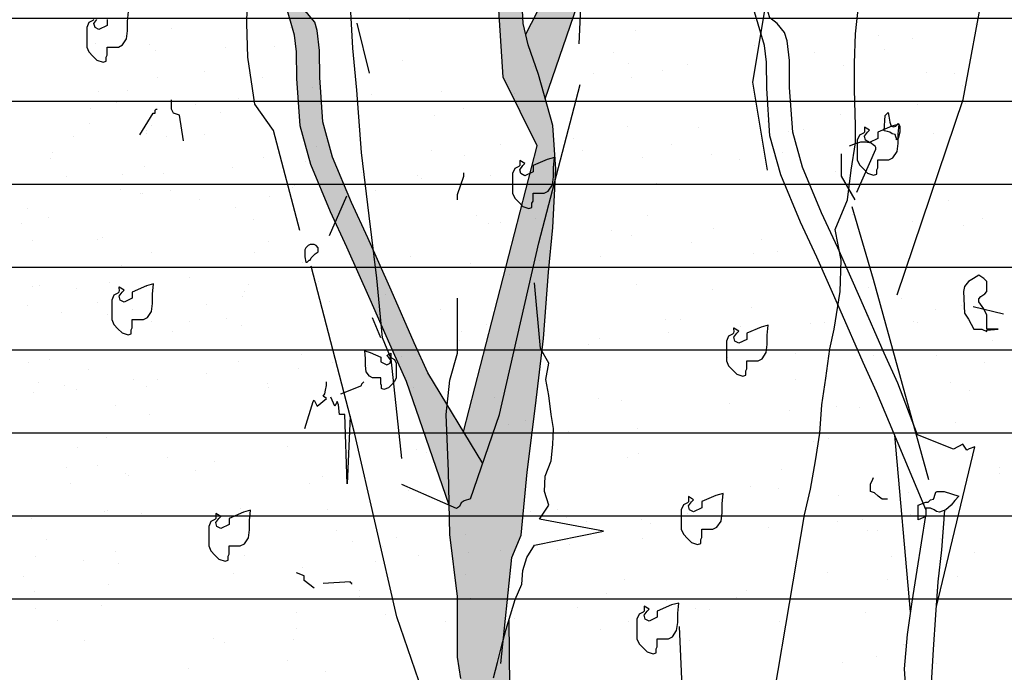
# Model space of a CAD drawing. Units: millimetres. Extents: x 3 to 841, y 238 to 733.
# Drawn here: x 78 to 79, y 323 to 324 of the extents above; entities that cross this region are included whole.
import ezdxf

# ---------------------------------------------------------------- set-up
doc = ezdxf.new("R2010")
doc.units = ezdxf.units.MM
doc.layers.add('SOMBREADOS_LADRILLO', color=252, linetype='Continuous')
doc.layers.add('VEGETACION', color=57, linetype='Continuous')

# ---------------------------------------------------------------- blocks, each defined once
blk = doc.blocks.new('30')
at = {"layer": 'VEGETACION', "color": 66}
for p, q in [((127.4057, 326.5065), (127.4057, 326.5065)), ((128.8618, 326.5135), (128.8618, 326.5135)), ((127.3438, 326.4598), (127.3438, 326.4598)), ((127.6455, 326.4726), (127.6455, 326.4726)), ((128.1649, 326.4656), (128.1649, 326.4656)), ((128.2879, 326.4846), (128.2879, 326.4846)), ((128.5253, 326.4893), (128.5253, 326.4893)), ((128.6024, 326.4704), (128.6024, 326.4704)), ((128.7937, 326.4707), (128.7937, 326.4707)), ((128.9253, 326.4923), (128.9253, 326.4923)), ((127.2714, 326.4556), (127.2714, 326.4556)), ((127.4882, 326.4575), (127.4882, 326.4575)), ((128.205, 326.4445), (128.205, 326.4445)), ((128.6078, 326.4402), (128.6078, 326.4402)), ((129.0229, 326.4453), (129.0229, 326.4453)), ((127.5584, 326.4109), (127.5584, 326.4109)), ((128.3001, 326.4), (128.3001, 326.4)), ((128.339, 326.4086), (128.339, 326.4086)), ((128.8864, 326.4038), (128.8864, 326.4038)), ((129.1314, 326.394), (129.1314, 326.394)), ((129.1548, 326.3852), (129.1548, 326.3852)), ((129.1548, 326.3852), (129.1548, 326.3852)), ((127.221, 326.3673), (127.221, 326.3673)), ((128.4953, 326.3492), (128.4953, 326.3492)), ((127.7904, 326.3139), (127.7904, 326.3139)), ((127.8569, 326.3309), (127.8569, 326.3309)), ((128.1935, 326.3364), (128.1935, 326.3364)), ((129.0566, 326.3274), (129.0566, 326.3274)), ((129.2213, 326.3006), (129.2213, 326.3006)), ((127.4711, 326.2582), (127.4711, 326.2582)), ((127.9394, 326.2819), (127.9394, 326.2819)), ((128.1769, 326.2865), (128.1769, 326.2865)), ((128.5944, 326.2859), (128.5944, 326.2859)), ((127.1397, 326.2547), (127.1397, 326.2547)), ((128.2594, 326.2375), (128.2594, 326.2375)), ((129.2754, 326.2338), (129.2754, 326.2338)), ((129.3376, 326.2282), (129.3376, 326.2282)), ((127.2829, 326.1849), (127.2829, 326.1849)), ((127.8617, 326.2019), (127.8617, 326.2019)), ((128.538, 326.201), (128.538, 326.201)), ((128.7972, 326.2021), (128.7972, 326.2021)), ((128.8063, 326.1825), (128.8063, 326.1825)), ((129.4094, 326.1979), (129.4094, 326.1979)), ((129.606, 326.2096), (129.606, 326.2096)), ((127.3702, 326.1576), (127.3702, 326.1576)), ((127.672, 326.1704), (127.672, 326.1704)), ((127.679, 326.1613), (127.679, 326.1613)), ((127.9771, 326.1647), (127.9771, 326.1647)), ((128.4877, 326.1599), (128.4877, 326.1599)), ((128.6205, 326.152), (128.6205, 326.152)), ((127.4572, 326.1163), (127.4572, 326.1163)), ((127.5085, 326.1281), (127.5085, 326.1281)), ((128.1112, 326.1288), (128.1112, 326.1288)), ((128.4339, 326.1226), (128.4339, 326.1226)), ((128.6891, 326.1037), (128.6891, 326.1037)), ((129.0051, 326.1051), (129.0051, 326.1051)), ((129.0655, 326.0961), (129.0655, 326.0961)), ((129.3654, 326.1247), (129.3654, 326.1247)), ((127.8217, 326.0734), (127.8217, 326.0734)), ((127.8285, 326.0838), (127.8285, 326.0838)), ((128.5064, 326.0561), (128.5064, 326.0561)), ((129.413, 326.0778), (129.413, 326.0778)), ((129.6373, 326.0899), (129.6373, 326.0899)), ((127.6651, 326.0194), (127.6651, 326.0194)), ((128.2184, 326.0513), (128.2184, 326.0513)), ((128.9879, 326.0156), (128.9879, 326.0156)), ((128.9892, 326.0254), (128.9892, 326.0254)), ((128.0726, 325.9863), (128.0726, 325.9863)), ((128.1895, 325.9983), (128.1895, 325.9983)), ((128.4579, 325.9797), (128.4579, 325.9797)), ((128.6011, 325.9975), (128.6011, 325.9975)), ((128.7445, 325.9766), (128.7445, 325.9766)), ((129.0975, 326.008), (129.0975, 326.008)), ((129.2347, 325.9981), (129.2347, 325.9981)), ((129.2477, 325.9984), (129.2477, 325.9984)), ((129.2576, 326.0069), (129.2576, 326.0069)), ((129.2702, 325.9787), (129.2702, 325.9787)), ((129.3092, 325.981), (129.3092, 325.981)), ((129.6043, 325.9847), (129.6043, 325.9847)), ((128.2182, 325.9523), (128.2182, 325.9523)), ((129.4657, 325.9552), (129.4657, 325.9552)), ((129.5776, 325.9625), (129.5776, 325.9625)), ((127.8946, 325.9123), (127.8946, 325.9123)), ((128.9979, 325.9009), (128.9979, 325.9009)), ((129.0682, 325.9279), (129.0682, 325.9279)), ((129.2223, 325.9163), (129.2223, 325.9163)), ((129.6702, 325.8956), (129.6702, 325.8956)), ((128.4183, 325.8894), (128.4183, 325.8894)), ((129.3671, 325.8885), (129.3671, 325.8885)), ((127.0233, 325.8268), (127.0233, 325.8268)), ((128.4583, 325.8222), (128.4583, 325.8222)), ((128.6407, 325.8227), (128.6407, 325.8227)), ((127.8411, 325.7955), (127.8411, 325.7955)), ((128.9607, 325.7783), (128.9607, 325.7783)), ((129.3571, 325.7949), (129.3571, 325.7949)), ((128.2449, 325.7491), (128.2449, 325.7491)), ((128.527, 325.7496), (128.527, 325.7496)), ((129.2291, 325.7597), (129.2291, 325.7597)), ((129.4912, 325.759), (129.4912, 325.759)), ((127.1468, 325.7212), (127.1468, 325.7212)), ((127.8814, 325.7181), (127.8814, 325.7181)), ((129.3218, 325.6928), (129.3218, 325.6928)), ((127.1316, 325.6782), (127.1316, 325.6782)), ((128.4725, 325.6701), (128.4725, 325.6701)), ((129.5902, 325.6743), (129.5902, 325.6743)), ((127.4155, 325.6401), (127.4155, 325.6401)), ((127.6856, 325.6098), (127.6856, 325.6098)), ((128.2923, 325.6199), (128.2923, 325.6199)), ((128.9294, 325.6325), (128.9294, 325.6325)), ((129.0931, 325.6428), (129.0931, 325.6428)), ((129.3807, 325.6194), (129.3807, 325.6194)), ((127.4926, 325.5928), (127.4926, 325.5928)), ((128.4432, 325.6044), (128.4432, 325.6044)), ((128.5607, 325.6014), (128.5607, 325.6014)), ((128.5815, 325.592), (128.5815, 325.592)), ((128.6123, 325.5755), (128.6123, 325.5755)), ((128.7421, 325.5506), (128.7421, 325.5506)), ((128.8807, 325.557), (128.8807, 325.557)), ((128.1858, 325.4939), (128.1858, 325.4939)), ((128.2028, 325.5003), (128.2028, 325.5003)), ((128.7894, 325.4951), (128.7894, 325.4951)), ((128.9734, 325.4901), (128.9734, 325.4901)), ((129.1341, 325.5151), (129.1341, 325.5151)), ((129.4682, 325.5211), (129.4682, 325.5211)), ((129.5959, 325.4692), (129.5959, 325.4692)), ((127.056, 325.417), (127.056, 325.417)), ((127.9438, 325.4172), (127.9438, 325.4172)), ((129.6729, 325.4036), (129.6729, 325.4036)), ((127.1442, 325.39), (127.1442, 325.39)), ((127.1901, 325.381), (127.1901, 325.381)), ((127.2564, 325.3802), (127.2564, 325.3802)), ((127.31, 325.387), (127.31, 325.387)), ((128.2638, 325.3728), (128.2638, 325.3728)), ((129.0132, 325.3956), (129.0132, 325.3956)), ((129.019, 325.388), (129.019, 325.388)), ((127.4404, 325.3551), (127.4404, 325.3551)), ((127.7877, 325.3266), (127.7877, 325.3266)), ((128.3222, 325.3586), (128.3222, 325.3586)), ((128.7031, 325.3559), (128.7031, 325.3559)), ((129.1196, 325.3406), (129.1196, 325.3406)), ((128.6249, 325.2873), (128.6249, 325.2873)), ((129.1808, 325.2956), (129.1808, 325.2956)), ((129.4246, 325.3145), (129.4246, 325.3145)), ((127.0107, 325.2576), (127.0107, 325.2576)), ((127.68, 325.2498), (127.68, 325.2498)), ((127.8183, 325.2701), (127.8183, 325.2701)), ((128.5423, 325.2443), (128.5423, 325.2443)), ((127.5954, 325.2144), (127.5954, 325.2144)), ((128.1171, 325.2127), (128.1171, 325.2127)), ((128.2902, 325.2317), (128.2902, 325.2317)), ((127.9154, 325.17), (127.9154, 325.17)), ((127.3213, 325.1191), (127.3213, 325.1191)), ((127.3474, 325.1188), (127.3474, 325.1188)), ((127.5495, 325.1462), (127.5495, 325.1462)), ((128.2765, 325.0846), (128.2765, 325.0846)), ((129.0761, 325.1117), (129.0761, 325.1117)), ((127.4669, 325.0529), (127.4669, 325.0529)), ((128.4361, 325.0472), (128.4361, 325.0472)), ((128.998, 325.0515), (128.998, 325.0515)), ((129.3961, 325.0673), (129.3961, 325.0673)), ((127.2469, 325.0117), (127.2469, 325.0117)), ((127.5292, 325.0222), (127.5292, 325.0222)), ((128.5701, 325.0113), (128.5701, 325.0113)), ((127.5669, 324.9673), (127.5669, 324.9673)), ((127.7588, 324.9151), (127.7588, 324.9151)), ((128.3151, 324.9466), (128.3151, 324.9466)), ((129.5368, 324.94), (129.5368, 324.94)), ((127.4921, 324.8747), (127.4921, 324.8747)), ((127.928, 324.8818), (127.928, 324.8818)), ((128.1861, 324.895), (128.1861, 324.895)), ((128.7277, 324.9089), (128.7277, 324.9089)), ((129.06, 324.88), (129.06, 324.88)), ((129.7048, 324.9114), (129.7048, 324.9114)), ((127.918, 324.8406), (127.918, 324.8406)), ((129.0477, 324.8645), (129.0477, 324.8645)), ((129.1648, 324.8232), (129.1648, 324.8232)), ((129.3111, 324.8096), (129.3111, 324.8096)), ((127.2185, 324.7645), (127.2185, 324.7645)), ((128.5099, 324.7859), (128.5099, 324.7859)), ((129.4087, 324.7791), (129.4087, 324.7791)), ((127.4134, 324.6826), (127.4134, 324.6826)), ((127.5796, 324.679), (127.5796, 324.679)), ((128.3792, 324.7062), (128.3792, 324.7062)), ((128.4182, 324.6963), (128.4182, 324.6963)), ((129.1451, 324.6863), (129.1451, 324.6863)), ((129.3373, 324.6876), (129.3373, 324.6876)), ((127.3151, 324.6604), (127.3151, 324.6604)), ((127.5029, 324.667), (127.5029, 324.667)), ((128.3415, 324.6444), (128.3415, 324.6444)), ((128.6992, 324.6618), (128.6992, 324.6618)), ((128.896, 324.6359), (128.896, 324.6359)), ((128.4457, 324.5948), (128.4457, 324.5948)), ((128.8619, 324.5878), (128.8619, 324.5878)), ((128.1425, 324.5621), (128.1425, 324.5621)), ((129.0603, 324.5763), (129.0603, 324.5763)), ((127.5121, 324.5354), (127.5121, 324.5354)), ((128.8664, 324.5363), (128.8664, 324.5363)), ((129.1898, 324.5381), (129.1898, 324.5381)), ((127.2311, 324.4763), (127.2311, 324.4763)), ((128.0308, 324.5034), (128.0308, 324.5034)), ((128.6536, 324.4979), (128.6536, 324.4979)), ((129.4007, 324.4764), (129.4007, 324.4764)), ((128.05, 324.4314), (128.05, 324.4314)), ((128.3508, 324.459), (128.3508, 324.459)), ((127.6715, 324.4108), (127.6715, 324.4108)), ((128.8831, 324.3908), (128.8831, 324.3908)), ((129.5115, 324.4007), (129.5115, 324.4007)), ((128.7118, 324.3736), (128.7118, 324.3736)), ((127.515, 324.2994), (127.515, 324.2994)), ((127.649, 324.2635), (127.649, 324.2635)), ((127.6823, 324.3007), (127.6823, 324.3007)), ((127.5371, 324.2504), (127.5371, 324.2504)), ((128.0023, 324.2563), (128.0023, 324.2563)), ((129.2162, 324.2359), (129.2162, 324.2359)), ((127.2773, 324.2189), (127.2773, 324.2189)), ((127.6331, 324.181), (127.6331, 324.181)), ((129.163, 324.198), (129.163, 324.198)), ((128.3634, 324.1708), (128.3634, 324.1708)), ((129.0262, 324.1499), (129.0262, 324.1499)), ((129.483, 324.1536), (129.483, 324.1536)), ((127.1855, 324.1219), (127.1855, 324.1219)), ((128.1389, 324.1322), (128.1389, 324.1322)), ((128.3868, 324.1269), (128.3868, 324.1269)), ((128.7258, 324.1242), (128.7258, 324.1242)), ((127.3339, 324.0979), (127.3339, 324.0979)), ((128.834, 324.0779), (128.834, 324.0779)), ((129.57, 324.0705), (129.57, 324.0705)), ((127.3934, 324.025), (127.3934, 324.025)), ((127.6539, 324.0535), (127.6539, 324.0535)), ((128.1334, 324.0367), (128.1334, 324.0367)), ((127.218, 324.0074), (127.218, 324.0074)), ((127.8951, 324.0105), (127.8951, 324.0105)), ((128.8146, 323.9952), (128.8146, 323.9952)), ((129.2646, 324.0128), (129.2646, 324.0128)), ((129.4682, 323.9936), (129.4682, 323.9936)), ((129.5265, 324.0056), (129.5265, 324.0056)), ((129.6614, 323.9796), (129.6614, 323.9796)), ((127.5635, 323.9481), (127.5635, 323.9481)), ((127.6392, 323.9524), (127.6392, 323.9524)), ((127.9139, 323.9678), (127.9139, 323.9678)), ((128.0149, 323.9681), (128.0149, 323.9681)), ((128.6112, 323.9763), (128.6112, 323.9763)), ((129.1346, 323.9508), (129.1346, 323.9508)), ((127.6229, 323.9179), (127.6229, 323.9179)), ((128.895, 323.9297), (128.895, 323.9297)), ((129.029, 323.8937), (129.029, 323.8937)), ((129.4957, 323.8653), (129.4957, 323.8653)), ((127.3054, 323.8508), (127.3054, 323.8508)), ((128.4117, 323.8419), (128.4117, 323.8419)), ((128.4666, 323.8541), (128.4666, 323.8541)), ((129.1905, 323.8283), (129.1905, 323.8283)), ((128.4662, 323.7924), (128.4662, 323.7924)), ((127.1412, 323.7553), (127.1412, 323.7553)), ((127.6665, 323.7653), (127.6665, 323.7653)), ((128.7861, 323.7481), (128.7861, 323.7481)), ((129.5189, 323.7625), (129.5189, 323.7625)), ((127.2717, 323.7286), (127.2717, 323.7286)), ((127.9956, 323.7027), (127.9956, 323.7027)), ((129.2615, 323.7185), (129.2615, 323.7185)), ((127.2702, 323.6726), (127.2702, 323.6726)), ((128.5897, 323.6606), (128.5897, 323.6606)), ((128.8432, 323.6556), (128.8432, 323.6556)), ((129.1472, 323.6626), (129.1472, 323.6626)), ((128.1177, 323.5897), (128.1177, 323.5897)), ((128.3098, 323.5976), (128.3098, 323.5976)), ((127.318, 323.5625), (127.318, 323.5625)), ((128.4377, 323.5453), (128.4377, 323.5453)), ((129.1285, 323.5492), (129.1285, 323.5492)), ((127.3483, 323.5213), (127.3483, 323.5213)), ((127.7778, 323.5041), (127.7778, 323.5041)), ((128.5177, 323.5007), (128.5177, 323.5007)), ((128.7414, 323.4903), (128.7414, 323.4903)), ((128.7988, 323.4598), (128.7988, 323.4598)), ((129.5984, 323.487), (129.5984, 323.487)), ((129.7039, 323.4881), (129.7039, 323.4881)), ((127.6088, 323.4307), (127.6088, 323.4307)), ((129.2864, 323.4334), (129.2864, 323.4334)), ((127.2179, 323.3845), (127.2179, 323.3845)), ((127.7693, 323.3869), (127.7693, 323.3869)), ((127.8485, 323.377), (127.8485, 323.377)), ((128.7473, 323.3936), (128.7473, 323.3936)), ((129.1581, 323.3698), (129.1581, 323.3698)), ((128.0892, 323.3425), (128.0892, 323.3425)), ((129.2416, 323.346), (129.2416, 323.346)), ((128.2182, 323.3177), (128.2182, 323.3177)), ((128.3263, 323.3167), (128.3263, 323.3167)), ((128.4503, 323.2571), (128.4503, 323.2571)), ((129.25, 323.2842), (129.25, 323.2842)), ((127.9633, 323.2443), (127.9633, 323.2443)), ((129.57, 323.2398), (129.57, 323.2398)), ((127.4208, 323.1842), (127.4208, 323.1842)), ((127.9739, 323.1819), (127.9739, 323.1819)), ((128.4536, 323.197), (128.4536, 323.197)), ((127.0496, 323.1247), (127.0496, 323.1247)), ((127.6337, 323.1456), (127.6337, 323.1456)), ((127.7408, 323.1398), (127.7408, 323.1398)), ((128.108, 323.146), (128.108, 323.146)), ((128.7907, 323.1461), (128.7907, 323.1461)), ((129.0789, 323.1502), (129.0789, 323.1502)), ((129.3129, 323.1312), (129.3129, 323.1312)), ((128.9923, 323.0855), (128.9923, 323.0855)), ((129.5146, 323.1202), (129.5146, 323.1202)), ((128.1019, 323.0543), (128.1019, 323.0543)), ((128.9015, 323.0815), (128.9015, 323.0815)), ((129.4342, 323.0733), (129.4342, 323.0733)), ((127.2575, 323.0278), (127.2575, 323.0278)), ((127.5958, 323.0205), (127.5958, 323.0205)), ((127.6417, 323.0405), (127.6417, 323.0405)), ((128.4835, 323.0222), (128.4835, 323.0222)), ((128.5979, 323.0147), (128.5979, 323.0147)), ((129.2215, 323.0371), (129.2215, 323.0371)), ((127.0724, 322.9814), (127.0724, 322.9814)), ((127.5932, 322.9798), (127.5932, 322.9798)), ((128.3197, 322.9947), (128.3197, 322.9947)), ((129.6421, 322.9764), (129.6421, 322.9764)), ((127.3924, 322.937), (127.3924, 322.937)), ((127.4871, 322.9207), (127.4871, 322.9207)), ((129.5826, 322.9516), (129.5826, 322.9516)), ((127.0634, 322.8617), (127.0634, 322.8617)), ((127.1249, 322.8692), (127.1249, 322.8692)), ((127.6602, 322.8434), (127.6602, 322.8434)), ((127.7534, 322.8516), (127.7534, 322.8516)), ((128.5531, 322.8787), (128.5531, 322.8787)), ((128.4539, 322.8122), (128.4539, 322.8122)), ((128.4565, 322.8306), (128.4565, 322.8306)), ((128.8731, 322.8343), (128.8731, 322.8343)), ((129.3539, 322.8121), (129.3539, 322.8121)), ((129.629, 322.8344), (129.629, 322.8344)), ((129.488, 322.7762), (129.488, 322.7762)), ((127.0439, 322.7343), (127.0439, 322.7343)), ((127.5637, 322.7174), (127.5637, 322.7174)), ((128.3175, 322.7334), (128.3175, 322.7334)), ((128.5084, 322.7371), (128.5084, 322.7371)), ((129.2341, 322.7489), (129.2341, 322.7489)), ((128.2046, 322.676), (128.2046, 322.676)), ((128.9568, 322.6863), (128.9568, 322.6863)), ((127.405, 322.6488), (127.405, 322.6488)), ((128.0415, 322.657), (128.0415, 322.657)), ((129.4822, 322.6618), (129.4822, 322.6618)), ((128.174, 322.6004), (128.174, 322.6004)), ((128.5246, 322.6316), (128.5246, 322.6316)), ((128.8562, 322.6219), (128.8562, 322.6219)), ((129.3581, 322.6137), (129.3581, 322.6137)), ((129.4346, 322.626), (129.4346, 322.626)), ((127.5056, 322.5769), (127.5056, 322.5769)), ((129.6854, 322.5732), (129.6854, 322.5732)), ((128.2874, 322.5363), (128.2874, 322.5363)), ((128.8857, 322.5461), (128.8857, 322.5461)), ((127.8289, 322.4743), (127.8289, 322.4743)), ((127.8562, 322.4732), (127.8562, 322.4732)), ((128.3819, 322.5035), (128.3819, 322.5035))]:
    blk.add_line(p, q, dxfattribs=at)
blk = doc.blocks.new('ARBOL LARGO')
at = {"layer": 'VEGETACION'}
h = blk.add_hatch(color=255, dxfattribs=at)
h.paths.add_polyline_path([(173.9908, 167.0961), (173.98, 167.1427), (173.9753, 167.2294), (173.9553, 167.2871), (173.9553, 167.2982), (173.9531, 167.3095), (173.9509, 167.3204), (173.9135, 167.47), (173.9146, 167.4521), (173.9254, 167.1963), (173.936, 167.0257), (174.0107, 166.8765), (173.8497, 166.2533), (173.8917, 166.1838), (173.9286, 166.2907), (174.0143, 166.6649), (174.0495, 166.8), (174.0508, 166.8251), (174.0442, 166.9206), (174.0131, 167.0317)])
h.paths.add_polyline_path([(174.1069, 167.2086), (174.1143, 167.3733), (174.0993, 167.3402), (173.9854, 167.1194), (173.9908, 167.0961), (174.0131, 167.0317), (174.0278, 166.9789)])
h.paths.add_polyline_path([(174.2251, 167.5002), (174.276, 167.6144), (174.3115, 167.6914), (174.3544, 167.7945), (174.378, 167.879), (174.3801, 167.9089), (174.3462, 167.9157), (174.381, 167.9224), (174.3851, 167.9822), (174.3857, 168.0401), (174.3898, 168.0764), (174.4115, 168.1496), (174.4119, 168.2013), (174.4143, 168.2081), (174.4163, 168.2212), (174.4177, 168.2315), (174.4186, 168.24), (174.3892, 168.171), (174.3782, 168.1368), (174.362, 168.1238), (174.346, 168.1047), (174.3406, 168.0864), (174.3357, 168.0432), (174.3351, 167.9842), (174.3285, 167.8875), (174.3071, 167.8109), (174.2657, 167.7115), (174.2304, 167.635), (174.1794, 167.5204), (174.129, 167.4055), (174.1143, 167.3733), (174.1069, 167.2086), (174.1458, 167.3217), (174.1746, 167.3851)])
h.paths.add_polyline_path([(174.381, 167.9224), (174.3462, 167.9157), (174.3801, 167.9089)], flags=17)
h.paths.add_polyline_path([(174.1847, 167.701), (174.1643, 167.8266), (174.1497, 167.9505), (174.1387, 168.0343), (174.1285, 168.1439), (174.131, 168.2283), (174.1542, 168.3265), (174.171, 168.3823), (174.1698, 168.4348), (174.1685, 168.4761), (174.1749, 168.5048), (174.1806, 168.5349), (174.1828, 168.5595), (174.1813, 168.5736), (174.1795, 168.5878), (174.1778, 168.5794), (174.1761, 168.5691), (174.1741, 168.556), (174.1744, 168.5488), (174.1595, 168.4994), (174.1584, 168.423), (174.1516, 168.3871), (174.1349, 168.3317), (174.111, 168.2309), (174.1085, 168.1433), (174.1188, 168.0321), (174.1299, 167.948), (174.1445, 167.8239), (174.1586, 167.699), (174.1672, 167.6299), (174.1711, 167.5014), (174.1794, 167.5204), (174.2049, 167.5777)])
h = blk.add_hatch(color=255, dxfattribs=at)
h.paths.add_polyline_path([(173.9492, 165.8432), (173.9424, 165.8204), (173.9323, 165.7853), (173.924, 165.7504), (173.9154, 165.7169), (173.9189, 165.6866), (173.9135, 165.6802), (173.8545, 165.6544), (173.8604, 165.6214), (173.8671, 165.5763), (173.8755, 165.5296), (173.8805, 165.4828), (173.8855, 165.4375), (173.8872, 165.389), (173.8872, 165.3455), (173.8855, 165.287), (173.8855, 165.2587), (173.8922, 165.2134), (173.8944, 165.1971), (173.9087, 165.2081), (173.9176, 165.1924), (173.9287, 165.1924), (173.9398, 165.2081), (173.9486, 165.1859), (173.9556, 165.1858)])
h.paths.add_polyline_path([(173.9553, 165.9791), (173.9753, 166.0277), (173.9886, 166.1654), (174.0064, 166.3098), (174.0242, 166.4564), (174.0353, 166.6008), (174.0442, 166.6985), (174.0495, 166.8), (174.0143, 166.6649), (173.9286, 166.2907), (173.8653, 166.1073), (173.8512, 166.1026), (173.845, 166.0984), (173.8408, 166.0903), (173.8345, 166.0859), (173.8187, 166.0928), (173.8203, 166.0295), (173.837, 165.894), (173.837, 165.7619), (173.8437, 165.7151), (173.8521, 165.6683), (173.8545, 165.6544), (173.9135, 165.6802), (173.9189, 165.6866), (173.9154, 165.7169), (173.924, 165.7504), (173.9323, 165.7853), (173.9366, 165.8001)])
h.paths.add_polyline_path([(173.8143, 166.3118), (173.8119, 166.2904), (173.8169, 166.1666), (173.8187, 166.0928), (173.8345, 166.0859), (173.8408, 166.0903), (173.845, 166.0984), (173.8512, 166.1026), (173.8653, 166.1073), (173.8917, 166.1838)])
h.paths.add_polyline_path([(173.7724, 166.3813), (173.7427, 166.4466), (173.6922, 166.5615), (173.6535, 166.6484), (173.661, 166.5876), (173.6709, 166.4858), (173.697, 166.4262), (173.7258, 166.3628), (173.8187, 166.0928), (173.8169, 166.1666), (173.8119, 166.2904), (173.8143, 166.3118)])
h.paths.add_polyline_path([(173.6535, 166.6484), (173.6412, 166.6761), (173.6059, 166.7525), (173.5646, 166.8519), (173.5432, 166.9286), (173.5365, 167.0253), (173.5359, 167.0842), (173.531, 167.1275), (173.5256, 167.1458), (173.5096, 167.1649), (173.4934, 167.1779), (173.4824, 167.2121), (173.4531, 167.2811), (173.4539, 167.2726), (173.4553, 167.2623), (173.4573, 167.2491), (173.4597, 167.2424), (173.4602, 167.1907), (173.4819, 167.1175), (173.486, 167.0812), (173.4865, 167.0233), (173.4936, 166.92), (173.5172, 166.8355), (173.5601, 166.7324), (173.5957, 166.6555), (173.6465, 166.5412), (173.6709, 166.4858), (173.661, 166.5876)])
at = {"layer": 'VEGETACION', "linetype": 'Continuous'}
blk.add_line((175.0269, 166.5093), (174.9604, 166.5256), dxfattribs=at)
at = {"layer": 'VEGETACION', "color": 252}
for points in [[(174.7951, 166.5517), (174.9386, 166.9775), (174.9844, 167.2249)], [(174.4619, 165.2992), (174.5928, 166.0722), (174.6061, 166.1279), (174.6172, 166.1899), (174.6261, 166.2498), (174.6308, 166.312), (174.6394, 166.37), (174.6483, 166.4342), (174.6572, 166.4764), (174.6705, 166.5586), (174.6727, 166.6274), (174.6594, 166.6941), (174.6863, 166.7585), (174.6949, 166.8229), (174.7038, 166.8831), (174.7038, 166.9206), (174.7016, 166.9984), (174.7016, 167.0561), (174.7038, 167.1205), (174.7105, 167.1807)], [(173.8497, 166.2533), (174.0107, 166.8765), (173.936, 167.0257), (173.9254, 167.1963), (173.9146, 167.4521), (173.8811, 167.9691), (173.8841, 168.0271), (173.8823, 168.0849), (173.8797, 168.1342), (173.875, 168.2003), (173.8722, 168.2544), (173.8714, 168.3147), (173.8745, 168.3715), (173.9422, 168.4594), (173.8118, 168.4636)], [(174.5121, 166.8231), (174.4801, 167.015), (174.5121, 167.2069), (174.5868, 167.3988), (174.6179, 167.7256), (174.6162, 167.7958), (174.6112, 167.8593), (174.6079, 167.9246), (174.6045, 167.9881), (174.6079, 168.05), (174.6129, 168.1253), (174.6181, 168.1972), (174.6262, 168.2674), (174.6313, 168.3326)], [(173.9854, 167.1194), (174.0993, 167.3402), (174.129, 167.4055), (174.1794, 167.5204), (174.2304, 167.635), (174.2657, 167.7115), (174.3071, 167.8109), (174.3285, 167.8875), (174.3351, 167.9842), (174.3357, 168.0432), (174.3406, 168.0864), (174.346, 168.1047), (174.362, 168.1238), (174.3782, 168.1368), (174.3892, 168.171), (174.3892, 168.171), (174.4186, 168.24)], [(174.0278, 166.9789), (174.1458, 167.3217), (174.1746, 167.3851), (174.2251, 167.5002), (174.276, 167.6144), (174.3115, 167.6914), (174.3544, 167.7945), (174.378, 167.879), (174.3851, 167.9822), (174.3857, 168.0401), (174.3898, 168.0764), (174.4115, 168.1496), (174.4119, 168.2013), (174.4143, 168.2081), (174.4163, 168.2212), (174.4177, 168.2315), (174.4186, 168.24)], [(173.4933, 166.6918), (173.4356, 166.9095), (173.3954, 166.9673), (173.38, 167.0694), (173.3778, 167.1427), (173.38, 167.236), (173.3867, 167.3204), (173.3911, 167.407), (173.3956, 167.4914), (173.3911, 167.5736), (173.3845, 167.6736), (173.3776, 167.7691), (173.3667, 167.8624), (173.3601, 167.949)], [(173.7152, 166.1948), (173.6924, 166.4122), (173.6736, 166.458), (173.661, 166.5876), (173.6443, 166.7235), (173.6276, 166.8614), (173.6171, 166.9973), (173.6088, 167.0893), (173.6025, 167.2085), (173.6088, 167.2983), (173.638, 167.4029), (173.6589, 167.4635), (173.6692, 167.5074), (173.6736, 167.5889), (173.6924, 167.6433), (173.6924, 167.6537), (173.6945, 167.6644), (173.6966, 167.6746), (173.6986, 167.683)], [(174.1019, 167.0983), (174.1263, 167.6403)], [(173.9311, 165.7481), (173.9553, 165.9791), (173.9753, 166.0277), (173.9886, 166.1654), (174.0064, 166.3098), (174.0242, 166.4564), (174.0353, 166.6008), (174.0442, 166.6985), (174.0508, 166.8251), (174.0442, 166.9206), (174.0131, 167.0317), (173.9908, 167.0961), (173.98, 167.1427), (173.9753, 167.2294), (173.9553, 167.2871), (173.9553, 167.2982), (173.9531, 167.3095), (173.9509, 167.3204), (173.9135, 167.47)], [(173.8187, 166.0928), (173.7258, 166.3628), (173.697, 166.4262), (173.6465, 166.5412), (173.5957, 166.6555), (173.5601, 166.7324), (173.5172, 166.8355), (173.4936, 166.92), (173.4865, 167.0233), (173.486, 167.0812), (173.4819, 167.1175), (173.4602, 167.1907), (173.4597, 167.2424), (173.4573, 167.2491), (173.4553, 167.2623), (173.4539, 167.2726), (173.4531, 167.2811)], [(173.8917, 166.1838), (173.7724, 166.3813), (173.7427, 166.4466), (173.6922, 166.5615), (173.6412, 166.6761), (173.6059, 166.7525), (173.5646, 166.8519), (173.5432, 166.9286), (173.5365, 167.0253), (173.5359, 167.0842), (173.531, 167.1275), (173.5256, 167.1458), (173.5096, 167.1649), (173.4934, 167.1779), (173.4824, 167.2121), (173.4824, 167.2121), (173.4531, 167.2811)], [(174.8571, 166.0839), (174.7499, 166.3405), (174.721, 166.404), (174.6705, 166.519), (174.6197, 166.6333), (174.5842, 166.7102), (174.5412, 166.8133), (174.5177, 166.8978), (174.5105, 167.0011), (174.51, 167.059), (174.5059, 167.0953), (174.4842, 167.1685), (174.4837, 167.2201), (174.4813, 167.2269), (174.4794, 167.24), (174.4779, 167.2503), (174.4771, 167.2589)], [(174.839, 166.2461), (174.7964, 166.3591), (174.7667, 166.4244), (174.7162, 166.5393), (174.6652, 166.6539), (174.6299, 166.7303), (174.5886, 166.8297), (174.5672, 166.9063), (174.5605, 167.0031), (174.5599, 167.062), (174.555, 167.1053), (174.5496, 167.1236), (174.5337, 167.1427), (174.5174, 167.1556), (174.5064, 167.1899), (174.5064, 167.1899), (174.4771, 167.2589)], [(173.0644, 167.0583), (173.0711, 167.0606), (173.0711, 167.0694), (173.0733, 167.0739), (173.0733, 167.085), (173.0733, 167.0894), (173.0733, 167.0916), (173.0977, 167.0916), (173.1066, 167.0961), (173.1155, 167.1094), (173.1177, 167.1272), (173.1177, 167.1472), (173.1199, 167.1694)], [(173.0733, 167.1518), (173.0733, 167.1383), (173.0555, 167.1296), (173.0469, 167.1341), (173.0446, 167.1427), (173.0511, 167.1516)], [(173.0444, 167.1516), (173.0422, 167.1494), (173.0335, 167.145), (173.0289, 167.1341), (173.0289, 167.0916), (173.0335, 167.0808), (173.0422, 167.0717), (173.0511, 167.0628), (173.0644, 167.0583)], [(173.6447, 167.0346), (173.6179, 167.1433)], [(173.8653, 166.1073), (173.9286, 166.2907), (174.0143, 166.6649), (174.1042, 167.0099)], [(173.2399, 166.8875), (173.231, 166.9428), (173.2179, 166.9475), (173.2135, 166.9562), (173.2135, 166.965), (173.2135, 166.9764)], [(173.1446, 166.9006), (173.1735, 166.9475), (173.1777, 166.9475), (173.1779, 166.9539), (173.1801, 166.9562), (173.1824, 166.9562)], [(174.7936, 166.8891), (174.7936, 166.8924), (174.7919, 166.8958), (174.7919, 166.8958), (174.7903, 166.901), (174.7836, 166.9026), (174.7785, 166.9058), (174.7735, 166.9075), (174.7668, 166.9091), (174.7685, 166.9426), (174.7752, 166.9493), (174.7769, 166.9409), (174.7785, 166.9277), (174.7819, 166.9192), (174.7869, 166.9175), (174.7919, 166.9192), (174.7953, 166.9225), (174.7969, 166.9259), (174.8005, 166.9192), (174.8003, 166.9058), (174.7969, 166.8924), (174.7936, 166.8891)], [(174.7435, 166.8126), (174.7502, 166.8148), (174.7502, 166.8237), (174.7524, 166.8281), (174.7524, 166.8392), (174.7524, 166.8437), (174.7524, 166.8459), (174.7769, 166.8459), (174.7857, 166.8503), (174.7946, 166.8637), (174.7969, 166.8814), (174.7969, 166.9014), (174.7991, 166.9236), (174.7835, 166.9194), (174.7524, 166.9061), (174.7524, 166.8925), (174.7347, 166.8839), (174.726, 166.8883), (174.7238, 166.897), (174.7302, 166.9059), (174.7347, 166.9103), (174.7238, 166.917), (174.7236, 166.917), (174.7236, 166.9147), (174.7238, 166.9103), (174.7236, 166.9059), (174.7213, 166.9036), (174.7127, 166.8992), (174.708, 166.8883), (174.708, 166.8459), (174.7127, 166.835), (174.7213, 166.8259), (174.7302, 166.817), (174.7435, 166.8126)], [(174.7066, 166.7754), (174.7486, 166.8692), (174.7484, 166.8724), (174.7468, 166.8757), (174.7434, 166.8775), (174.7384, 166.8824), (174.7267, 166.8842), (174.715, 166.8841), (174.7033, 166.8807), (174.6899, 166.8757)], [(173.9924, 166.7399), (173.9991, 166.7422), (173.9991, 166.751), (174.0013, 166.7555), (174.0013, 166.7666), (174.0013, 166.771), (174.0013, 166.7733), (174.0258, 166.7733), (174.0346, 166.7777), (174.0435, 166.791), (174.0457, 166.8088), (174.0457, 166.8288), (174.048, 166.851), (174.0324, 166.8468), (174.0013, 166.8334), (174.0013, 166.8199), (173.9836, 166.8112), (173.9749, 166.8157), (173.9727, 166.8243), (173.9791, 166.8332), (173.9836, 166.8377), (173.9727, 166.8443), (173.9724, 166.8443), (173.9724, 166.8421), (173.9727, 166.8377), (173.9724, 166.8332), (173.9702, 166.831), (173.9616, 166.8266), (173.9569, 166.8157), (173.9569, 166.7733), (173.9616, 166.7624), (173.9702, 166.7533), (173.9791, 166.7444), (173.9924, 166.7399)], [(174.7033, 166.7586), (174.6732, 166.8105), (174.6732, 166.859)], [(173.837, 166.7586), (173.837, 166.7605), (173.837, 166.7653), (173.837, 166.7672), (173.837, 166.7703), (173.8504, 166.8105), (173.8504, 166.8121), (173.8504, 166.8155), (173.8504, 166.8172), (173.8504, 166.8173)], [(173.5577, 166.681), (173.5955, 166.7674)], [(174.8638, 166.1482), (174.7434, 166.5849), (174.6966, 166.7437)], [(173.5155, 166.6274), (173.5178, 166.6319), (173.5222, 166.6363), (173.5266, 166.6408), (173.5333, 166.6452), (173.5333, 166.6499), (173.5333, 166.6541), (173.5289, 166.6588), (173.5244, 166.661), (173.52, 166.661), (173.5155, 166.661), (173.5111, 166.6588), (173.5066, 166.6541), (173.5044, 166.6496), (173.5044, 166.6408), (173.5044, 166.6341), (173.5066, 166.623), (173.5089, 166.623), (173.5111, 166.6252), (173.5133, 166.6274), (173.5155, 166.6274)], [(173.7687, 165.6635), (173.7043, 165.85), (173.6133, 166.2476), (173.5178, 166.6141)], [(174.9903, 166.472), (174.9903, 166.472), (174.9903, 166.472), (174.9903, 166.4742), (175.0148, 166.4764), (174.9903, 166.4764), (174.9903, 166.5075), (174.9837, 166.5208), (174.9728, 166.5364), (174.9726, 166.543), (174.977, 166.5477), (174.9859, 166.5541), (174.9903, 166.5586), (174.9903, 166.5697), (174.9903, 166.5808), (174.9837, 166.5875), (174.9726, 166.5943), (174.9615, 166.5875), (174.9504, 166.5808), (174.9417, 166.5699), (174.9393, 166.5586), (174.9415, 166.5119), (174.9504, 166.4986), (174.9617, 166.4764), (174.9792, 166.4764), (174.9903, 166.472)], [(173.119, 166.4642), (173.1257, 166.4664), (173.1257, 166.4753), (173.1279, 166.4797), (173.1279, 166.4908), (173.1279, 166.4952), (173.1279, 166.4975), (173.1523, 166.4975), (173.1612, 166.5019), (173.1701, 166.5152), (173.1723, 166.533), (173.1723, 166.553), (173.1746, 166.5752), (173.159, 166.571), (173.1279, 166.5577), (173.1279, 166.5441), (173.1101, 166.5354), (173.1015, 166.5399), (173.0993, 166.5486), (173.1057, 166.5574), (173.1101, 166.5619), (173.0993, 166.5685), (173.099, 166.5685), (173.099, 166.5663), (173.0993, 166.5619), (173.099, 166.5574), (173.0968, 166.5552), (173.0882, 166.5508), (173.0835, 166.5399), (173.0835, 166.4975), (173.0882, 166.4866), (173.0968, 166.4775), (173.1057, 166.4686), (173.119, 166.4642)], [(173.9154, 165.7169), (173.924, 165.7504), (173.9323, 165.7853), (173.9424, 165.8204), (173.9524, 165.8539), (173.9624, 165.8873), (173.9773, 165.9208), (173.9792, 165.9509), (173.9875, 165.9793), (174.0042, 166.0061), (174.1548, 166.0362), (174.0158, 166.0629), (174.036, 166.093), (174.026, 166.1231), (174.0277, 166.1566), (174.0409, 166.19), (174.0444, 166.2253), (174.046, 166.2604), (174.041, 166.2904), (174.036, 166.3322), (174.0293, 166.3673), (174.036, 166.4024), (174.0175, 166.4344), (174.0042, 166.578)], [(173.8437, 165.7151), (173.837, 165.7619), (173.837, 165.894), (173.8203, 166.0295), (173.8169, 166.1666), (173.8119, 166.2904), (173.8203, 166.3656), (173.837, 166.4242), (173.837, 166.4845), (173.837, 166.5446)], [(173.6698, 166.4576), (173.6514, 166.5013)], [(174.4584, 166.3746), (174.4651, 166.3768), (174.4651, 166.3857), (174.4673, 166.3901), (174.4673, 166.4012), (174.4673, 166.4057), (174.4673, 166.4079), (174.4917, 166.4079), (174.5006, 166.4123), (174.5095, 166.4256), (174.5117, 166.4434), (174.5117, 166.4634), (174.5139, 166.4856), (174.4984, 166.4814), (174.4673, 166.4681), (174.4673, 166.4545), (174.4495, 166.4459), (174.4409, 166.4503), (174.4387, 166.459), (174.4451, 166.4678), (174.4495, 166.4723), (174.4387, 166.4789), (174.4384, 166.4789), (174.4384, 166.4767), (174.4387, 166.4723), (174.4384, 166.4678), (174.4362, 166.4656), (174.4275, 166.4612), (174.4229, 166.4503), (174.4229, 166.4079), (174.4275, 166.397), (174.4362, 166.3879), (174.4451, 166.379), (174.4584, 166.3746)], [(173.6765, 166.3456), (173.6714, 166.3472), (173.6714, 166.3539), (173.6698, 166.3573), (173.6698, 166.3656), (173.6698, 166.369), (173.6698, 166.3706), (173.6514, 166.3706), (173.6447, 166.374), (173.638, 166.384), (173.6363, 166.3974), (173.6363, 166.4125), (173.6346, 166.4292), (173.6464, 166.426), (173.6698, 166.416), (173.6698, 166.4058), (173.6831, 166.3992), (173.6897, 166.4026), (173.6913, 166.4091), (173.6865, 166.4158), (173.6831, 166.4191), (173.6913, 166.4242), (173.6915, 166.4242), (173.6915, 166.4225), (173.6913, 166.4191), (173.6915, 166.4158), (173.6932, 166.4141), (173.6997, 166.4108), (173.7032, 166.4026), (173.7032, 166.3706), (173.6997, 166.3624), (173.6932, 166.3556), (173.6865, 166.3489), (173.6765, 166.3456)], [(173.5042, 166.2604), (173.5224, 166.319), (173.5243, 166.3221), (173.5308, 166.3088), (173.551, 166.3257), (173.5443, 166.3305), (173.5477, 166.3355), (173.5494, 166.3439), (173.551, 166.3539), (173.551, 166.3623)], [(173.5828, 166.3355), (173.6246, 166.3522), (173.6278, 166.3539), (173.628, 166.3573), (173.6313, 166.3606), (173.633, 166.3623)], [(173.6029, 166.287), (173.5962, 166.1399), (173.5912, 166.2904), (173.5861, 166.2904), (173.5795, 166.2904), (173.5778, 166.3121), (173.5744, 166.3188), (173.5694, 166.3088), (173.5611, 166.3288)], [(174.8242, 165.8608), (174.7896, 166.2455)], [(174.9643, 166.2204), (174.9516, 166.2161), (174.9465, 166.2128), (174.9381, 166.226), (174.9178, 166.2152), (174.839, 166.2461)], [(174.8802, 165.872), (174.9643, 166.2204)], [(174.7735, 166.1064), (174.7618, 166.1064), (174.7535, 166.1131), (174.7451, 166.1198), (174.7367, 166.1231), (174.7367, 166.1231), (174.7367, 166.1399), (174.7401, 166.1465), (174.7434, 166.1532)], [(173.8653, 166.1073), (173.8512, 166.1026), (173.845, 166.0984), (173.8408, 166.0903), (173.8345, 166.0859), (173.7152, 166.1381)], [(174.36, 166.0073), (174.3667, 166.0096), (174.3667, 166.0184), (174.3689, 166.0229), (174.3689, 166.034), (174.3689, 166.0384), (174.3689, 166.0407), (174.3933, 166.0407), (174.4022, 166.0451), (174.4111, 166.0584), (174.4133, 166.0762), (174.4133, 166.0962), (174.4156, 166.1184), (174.4, 166.1142), (174.3689, 166.1008), (174.3689, 166.0873), (174.3511, 166.0786), (174.3425, 166.0831), (174.3403, 166.0917), (174.3467, 166.1006), (174.3511, 166.1051), (174.3403, 166.1117), (174.34, 166.1117), (174.34, 166.1095), (174.3403, 166.1051), (174.34, 166.1006), (174.3378, 166.0984), (174.3292, 166.094), (174.3245, 166.0831), (174.3245, 166.0407), (174.3292, 166.0298), (174.3378, 166.0207), (174.3467, 166.0118), (174.36, 166.0073)], [(174.8404, 166.0613), (174.8404, 166.0932), (174.8571, 166.0997), (174.8622, 166.0999), (174.8672, 166.1047), (174.8739, 166.1064), (174.8755, 166.1098), (174.8772, 166.1148), (174.8789, 166.1215), (174.8822, 166.1231), (174.8839, 166.1231), (174.8872, 166.1231), (174.8906, 166.1231), (174.8973, 166.1231), (174.9292, 166.1131), (174.9207, 166.1031), (174.9123, 166.093), (174.9006, 166.0832), (174.8874, 166.078), (174.8806, 166.0797), (174.8755, 166.0832), (174.8673, 166.0865), (174.8571, 166.0865), (174.8571, 166.0813), (174.8571, 166.073), (174.8571, 166.0681), (174.8404, 166.0613)], [(173.3302, 165.9709), (173.3368, 165.9731), (173.3368, 165.982), (173.3391, 165.9864), (173.3391, 165.9975), (173.3391, 166.002), (173.3391, 166.0042), (173.3635, 166.0042), (173.3724, 166.0086), (173.3813, 166.022), (173.3835, 166.0397), (173.3835, 166.0597), (173.3857, 166.0819), (173.3702, 166.0777), (173.3391, 166.0644), (173.3391, 166.0508), (173.3213, 166.0422), (173.3126, 166.0466), (173.3104, 166.0553), (173.3168, 166.0642), (173.3213, 166.0686), (173.3104, 166.0753), (173.3102, 166.0753), (173.3102, 166.073), (173.3104, 166.0686), (173.3102, 166.0642), (173.308, 166.0619), (173.2993, 166.0575), (173.2946, 166.0466), (173.2946, 166.0042), (173.2993, 165.9933), (173.308, 165.9842), (173.3168, 165.9753), (173.3302, 165.9709)], [(174.7105, 165.0739), (174.754, 165.2378), (174.7843, 165.2813), (174.7958, 165.3582), (174.7975, 165.4134), (174.8116, 165.484), (174.8108, 165.5472), (174.8051, 165.6124), (174.8161, 165.6608), (174.8107, 165.7366), (174.817, 165.8114), (174.8274, 165.8828), (174.8381, 165.9515), (174.8571, 166.0705)], [(174.7885, 165.083), (174.8404, 165.2786), (174.8707, 165.3221), (174.8822, 165.399), (174.8839, 165.4542), (174.8822, 165.5244), (174.8772, 165.588), (174.8739, 165.6532), (174.8705, 165.7167), (174.8739, 165.7786), (174.8789, 165.8539), (174.8841, 165.9258), (174.8923, 165.996), (174.8989, 166.0825)], [(173.5241, 165.9124), (173.5025, 165.9291), (173.5025, 165.931), (173.5025, 165.9358), (173.5025, 165.9392), (173.4858, 165.9459)], [(173.6062, 165.9208), (173.6062, 165.9224), (173.6045, 165.9241), (173.6029, 165.9258), (173.6029, 165.926), (173.5443, 165.9224)], [(174.2633, 165.7688), (174.2699, 165.771), (174.2699, 165.7799), (174.2721, 165.7843), (174.2721, 165.7954), (174.2721, 165.7999), (174.2721, 165.8021), (174.2966, 165.8021), (174.3055, 165.8065), (174.3143, 165.8198), (174.3166, 165.8376), (174.3166, 165.8576), (174.3188, 165.8798), (174.3032, 165.8756), (174.2721, 165.8623), (174.2721, 165.8487), (174.2544, 165.8401), (174.2457, 165.8445), (174.2435, 165.8532), (174.2499, 165.862), (174.2544, 165.8665), (174.2435, 165.8731), (174.2433, 165.8731), (174.2433, 165.8709), (174.2435, 165.8665), (174.2433, 165.862), (174.241, 165.8598), (174.2324, 165.8554), (174.2277, 165.8445), (174.2277, 165.8021), (174.2324, 165.7912), (174.241, 165.7821), (174.2499, 165.7732), (174.2633, 165.7688)], [(173.9556, 165.1858), (173.9492, 165.8432)], [(174.3387, 165.4207), (174.3203, 165.8288)]]:
    blk.add_lwpolyline(points, dxfattribs=at)

msp = doc.modelspace()

# ---------------------------------------------------------------- hatches: boundary and pattern name
at = {"layer": 'SOMBREADOS_LADRILLO'}
h = msp.add_hatch(dxfattribs=at)
h.set_pattern_fill('LINE', color=256, scale=0.03)
h.set_pattern_definition([(0, (-4600.07194, -306.21071), (0, 0.09525), [])])
h.paths.add_polyline_path([(81.7355, 330.5662), (81.7355, 328.8662), (33.7355, 328.8662), (33.7355, 330.5662)], flags=16)
h.paths.add_polyline_path([(81.7355, 326.6662), (81.7355, 324.9662), (33.7355, 324.9662), (33.7355, 326.6662)], flags=16)
h.paths.add_polyline_path([(84.8268, 328.8662), (84.8268, 330.5662), (89.401, 330.5662), (89.401, 328.8662)], flags=16)
h.paths.add_polyline_path([(84.8094, 324.9162), (84.8094, 326.6562), (89.4435, 326.6562), (89.4435, 324.9162)], flags=16)
h.paths.add_polyline_path([(84.8268, 330.5662), (84.8268, 328.8662), (81.7355, 328.8662), (81.7355, 330.5662)], flags=16)
h.paths.add_polyline_path([(91.0979, 332.4662), (17.4613, 332.4662), (17.4613, 328.8662), (31.9062, 328.8662), (31.9062, 319.4662), (37.8271, 319.4662), (37.8271, 320.5162), (36.0188, 320.5162), (36.0188, 322.2662), (81.7355, 322.2662), (81.7355, 321.7162), (91.0979, 321.7162)])

# ---------------------------------------------------------------- block references
at = {"layer": 'VEGETACION', "xscale": 0.5267715154427606, "yscale": 0.5267715154427606, "zscale": 0.5267715154427606}
msp.add_blockref('ARBOL LARGO', (-12.7716, 235.8158), dxfattribs=at)
at = {"layer": 'VEGETACION', "xscale": 0.2778299999506544, "yscale": 0.2778299999506544, "zscale": 0.2778299999506544, "rotation": 90}
msp.add_blockref('30', (169.0159, 287.8302), dxfattribs=at)

doc.saveas('drawing.dxf')
